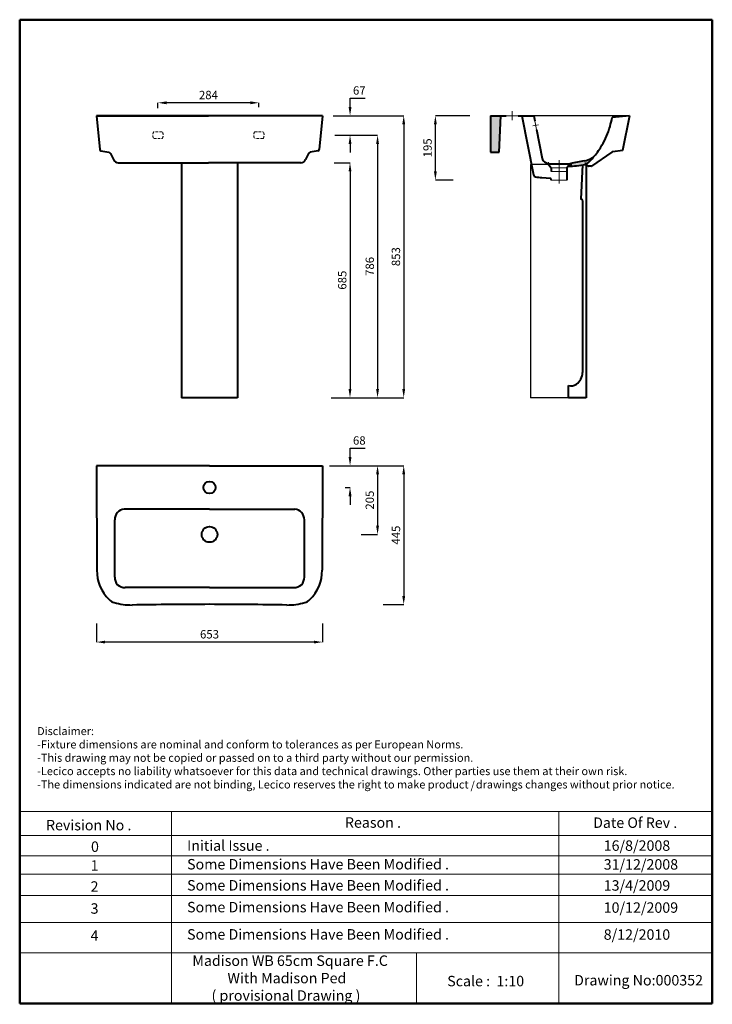
# Model space of a CAD drawing. Units: inches. Extents: x 1037 to 3028, y -1593 to 1234.
import ezdxf

# ---------------------------------------------------------------- set-up
doc = ezdxf.new("R2010")
doc.units = ezdxf.units.IN
doc.header["$LTSCALE"] = 30
doc.header["$MEASUREMENT"] = 0
doc.linetypes.add('ACAD_ISO04W100', pattern=[30, 24, -3, 0, -3])
doc.linetypes.add('DASHED2', pattern=[0.375, 0.25, -0.125])
for name, color, linetype, lineweight in [('Center Axe', 252, 'ACAD_ISO04W100', 0), ('Dimensions', 7, 'Continuous', 0), ('DIMN', 7, 'Continuous', 0), ('Hatch', 7, 'Continuous', 0), ('Hole', 7, 'Continuous', 5), ('line 2', 7, 'Continuous', 50), ('Plane', 7, 'Continuous', 40), ('Sideview', 7, 'Continuous', 80), ('Water', 7, 'DASHED2', 5)]:
    doc.layers.add(name, color=color, linetype=linetype, lineweight=lineweight)
doc.layers.add('Normal', color=7, linetype='Continuous')
doc.styles.get("Standard").update_dxf_attribs({"font": 'romab___.ttf', "height": 24})
doc.dimstyles.get("Standard").update_dxf_attribs({"dimtxt": 4, "dimasz": 25, "dimexe": 0, "dimexo": 10, "dimgap": 10, "dimtad": 1, "dimtoh": 1, "dimdec": 0, "dimlfac": -2, "dimzin": 0, "dimdsep": 46, "dimtxsty": 'Standard', "dimcen": 2.5, "dimadec": 0, "dimazin": 0, "dimtfac": 1, "dimtdec": 0, "dimtofl": 0, "dimtmove": 0, "dimatfit": 3, "dimfxl": 0.18, "dimtolj": 1, "dimtzin": 0, "dimarcsym": 0})

# ---------------------------------------------------------------- blocks, each defined once
blk = doc.blocks.new('*D3')
at = {"layer": 'Defpoints', "color": 0, "transparency": 16777216}
for p in [(1434.7, 995.5), (1434.7, 969.9), (1724.8, 972.7)]:
    blk.add_point(p, dxfattribs=at)
at = {"layer": 'Dimensions', "color": 0, "lineweight": -2, "transparency": 16777216}
for p, q in [((1434.7, 979.9), (1434.7, 995.5)), ((1699.8, 995.5), (1459.7, 995.5)), ((1724.8, 982.7), (1724.8, 995.5))]:
    blk.add_line(p, q, dxfattribs=at)
at = {"layer": 'Dimensions', "color": 0, "transparency": 16777216}
for points in [[(1459.7, 999.7), (1459.7, 991.3), (1434.7, 995.5)], [(1699.8, 999.7), (1699.8, 991.3), (1724.8, 995.5)]]:
    blk.add_solid(points, dxfattribs=at)
at = {"layer": 'Dimensions', "color": 0, "transparency": 16777216, "insert": (1579.7, 1017.9), "char_height": 24, "attachment_point": 5}
blk.add_mtext('\\A1;284 ', dxfattribs=at)
blk = doc.blocks.new('*D4')
at = {"layer": 'Defpoints', "color": 0, "transparency": 16777216}
for p in [(2231.8, 958.5), (2340.5, 958.5), (2292.6, 773.5)]:
    blk.add_point(p, dxfattribs=at)
at = {"layer": 'Dimensions', "color": 0, "lineweight": -2, "transparency": 16777216}
for p, q in [((2330.5, 958.5), (2231.8, 958.5)), ((2231.8, 798.5), (2231.8, 933.5)), ((2282.6, 773.5), (2231.8, 773.5))]:
    blk.add_line(p, q, dxfattribs=at)
at = {"layer": 'Dimensions', "color": 0, "transparency": 16777216}
for points in [[(2227.7, 933.5), (2236, 933.5), (2231.8, 958.5)], [(2227.7, 798.5), (2236, 798.5), (2231.8, 773.5)]]:
    blk.add_solid(points, dxfattribs=at)
at = {"layer": 'Dimensions', "color": 0, "transparency": 16777216, "insert": (2209.3, 866), "char_height": 24, "attachment_point": 5, "rotation": 90}
blk.add_mtext('\\A1;195', dxfattribs=at)
blk = doc.blocks.new('*D5')
at = {"layer": 'Defpoints', "color": 0, "transparency": 16777216}
for p in [(1257.8, -489.3), (1907.8, -489.3), (1257.8, -552.9)]:
    blk.add_point(p, dxfattribs=at)
at = {"layer": 'Dimensions', "color": 0, "lineweight": -2, "transparency": 16777216}
for p, q in [((1257.8, -499.3), (1257.8, -552.9)), ((1907.8, -499.3), (1907.8, -552.9)), ((1882.8, -552.9), (1282.8, -552.9))]:
    blk.add_line(p, q, dxfattribs=at)
at = {"layer": 'Dimensions', "color": 0, "transparency": 16777216}
for points in [[(1282.8, -548.8), (1282.8, -557.1), (1257.8, -552.9)], [(1882.8, -548.8), (1882.8, -557.1), (1907.8, -552.9)]]:
    blk.add_solid(points, dxfattribs=at)
at = {"layer": 'Dimensions', "color": 0, "transparency": 16777216, "insert": (1582.8, -530.5), "char_height": 24, "attachment_point": 5}
blk.add_mtext('\\A1;653', dxfattribs=at)
blk = doc.blocks.new('*D6')
at = {"layer": 'Defpoints', "color": 0, "transparency": 16777216}
for p in [(1917.8, -46.5), (2071.4, -445.2), (2140.8, -445.2)]:
    blk.add_point(p, dxfattribs=at)
at = {"layer": 'Dimensions', "color": 0, "lineweight": -2, "transparency": 16777216}
for p, q in [((1927.8, -46.5), (2140.8, -46.5)), ((2140.8, -71.5), (2140.8, -420.2)), ((2081.4, -445.2), (2140.8, -445.2))]:
    blk.add_line(p, q, dxfattribs=at)
at = {"layer": 'Dimensions', "color": 0, "transparency": 16777216}
for points in [[(2136.6, -71.5), (2145, -71.5), (2140.8, -46.5)], [(2136.6, -420.2), (2145, -420.2), (2140.8, -445.2)]]:
    blk.add_solid(points, dxfattribs=at)
at = {"layer": 'Dimensions', "color": 0, "transparency": 16777216, "insert": (2118.5, -245.9), "char_height": 24, "attachment_point": 5, "rotation": 90}
blk.add_mtext('\\A1;445', dxfattribs=at)
blk = doc.blocks.new('*D7')
at = {"layer": 'Defpoints', "color": 0, "transparency": 16777216}
for p in [(1921.9, -46.5), (1962.8, -109), (1986.6, -109)]:
    blk.add_point(p, dxfattribs=at)
at = {"layer": 'Dimensions', "color": 0, "lineweight": -2, "transparency": 16777216}
for p, q in [((1986.6, -21.5), (1986.6, 3.5)), ((1986.6, 3.5), (2029.7, 3.5)), ((1931.9, -46.5), (1986.6, -46.5)), ((1972.8, -109), (1986.6, -109)), ((1986.6, -134), (1986.6, -159))]:
    blk.add_line(p, q, dxfattribs=at)
at = {"layer": 'Dimensions', "color": 0, "transparency": 16777216}
for points in [[(1982.4, -21.5), (1990.8, -21.5), (1986.6, -46.5)], [(1982.4, -134), (1990.8, -134), (1986.6, -109)]]:
    blk.add_solid(points, dxfattribs=at)
at = {"layer": 'Dimensions', "color": 0, "transparency": 16777216, "insert": (2013.2, 25.9), "char_height": 24, "attachment_point": 5}
blk.add_mtext('\\A1;68', dxfattribs=at)
blk = doc.blocks.new('*D8')
at = {"layer": 'Defpoints', "color": 0, "transparency": 16777216}
for p in [(1917.8, -46.5), (2009, -244), (2065.7, -244)]:
    blk.add_point(p, dxfattribs=at)
at = {"layer": 'Dimensions', "color": 0, "lineweight": -2, "transparency": 16777216}
for p, q in [((1927.8, -46.5), (2065.7, -46.5)), ((2065.7, -71.5), (2065.7, -219)), ((2019, -244), (2065.7, -244))]:
    blk.add_line(p, q, dxfattribs=at)
at = {"layer": 'Dimensions', "color": 0, "transparency": 16777216}
for points in [[(2061.5, -71.5), (2069.8, -71.5), (2065.7, -46.5)], [(2061.5, -219), (2069.8, -219), (2065.7, -244)]]:
    blk.add_solid(points, dxfattribs=at)
at = {"layer": 'Dimensions', "color": 0, "transparency": 16777216, "insert": (2043.2, -145.3), "char_height": 24, "attachment_point": 5, "rotation": 90}
blk.add_mtext('\\A1;205', dxfattribs=at)
blk = doc.blocks.new('*D9')
at = {"layer": 'Defpoints', "color": 0, "transparency": 16777216}
for p in [(1931.3, 823.5), (1922.4, 148.8), (1986.5, 148.8)]:
    blk.add_point(p, dxfattribs=at)
at = {"layer": 'Dimensions', "color": 0, "lineweight": -2, "transparency": 16777216}
for p, q in [((1941.3, 823.5), (1986.5, 823.5)), ((1986.5, 798.5), (1986.5, 173.8)), ((1932.4, 148.8), (1986.5, 148.8))]:
    blk.add_line(p, q, dxfattribs=at)
at = {"layer": 'Dimensions', "color": 0, "transparency": 16777216}
for points in [[(1982.4, 798.5), (1990.7, 798.5), (1986.5, 823.5)], [(1982.4, 173.8), (1990.7, 173.8), (1986.5, 148.8)]]:
    blk.add_solid(points, dxfattribs=at)
at = {"layer": 'Dimensions', "color": 0, "transparency": 16777216, "insert": (1964.1, 486.2), "char_height": 24, "attachment_point": 5, "rotation": 90}
blk.add_mtext('\\A1;685', dxfattribs=at)
blk = doc.blocks.new('*D10')
at = {"layer": 'Defpoints', "color": 0, "transparency": 16777216}
for p in [(1933, 902.5), (1932.4, 148.8), (2065.7, 148.8)]:
    blk.add_point(p, dxfattribs=at)
at = {"layer": 'Dimensions', "color": 0, "lineweight": -2, "transparency": 16777216}
for p, q in [((1943, 902.5), (2065.7, 902.5)), ((2065.7, 877.5), (2065.7, 173.8)), ((1942.4, 148.8), (2065.7, 148.8))]:
    blk.add_line(p, q, dxfattribs=at)
at = {"layer": 'Dimensions', "color": 0, "transparency": 16777216}
for points in [[(2061.5, 877.5), (2069.8, 877.5), (2065.7, 902.5)], [(2061.5, 173.8), (2069.8, 173.8), (2065.7, 148.8)]]:
    blk.add_solid(points, dxfattribs=at)
at = {"layer": 'Dimensions', "color": 0, "transparency": 16777216, "insert": (2043.3, 525.7), "char_height": 24, "attachment_point": 5, "rotation": 90}
blk.add_mtext('\\A1;786', dxfattribs=at)
blk = doc.blocks.new('*D11')
at = {"layer": 'Defpoints', "color": 0, "transparency": 16777216}
for p in [(1934.5, 958.5), (1986.6, 958.5), (1951.3, 902.5)]:
    blk.add_point(p, dxfattribs=at)
at = {"layer": 'Dimensions', "color": 0, "lineweight": -2, "transparency": 16777216}
for p, q in [((1986.6, 983.5), (1986.6, 1008.5)), ((1986.6, 1008.5), (2029.8, 1008.5)), ((1944.5, 958.5), (1986.6, 958.5)), ((1961.3, 902.5), (1986.6, 902.5)), ((1986.6, 877.5), (1986.6, 852.5))]:
    blk.add_line(p, q, dxfattribs=at)
at = {"layer": 'Dimensions', "color": 0, "transparency": 16777216}
for points in [[(1982.5, 983.5), (1990.8, 983.5), (1986.6, 958.5)], [(1982.5, 877.5), (1990.8, 877.5), (1986.6, 902.5)]]:
    blk.add_solid(points, dxfattribs=at)
at = {"layer": 'Dimensions', "color": 0, "transparency": 16777216, "insert": (2013.2, 1030.9), "char_height": 24, "attachment_point": 5}
blk.add_mtext('\\A1;67', dxfattribs=at)
blk = doc.blocks.new('*D12')
at = {"layer": 'Defpoints', "color": 0, "transparency": 16777216}
for p in [(1927.8, 958.5), (1932.4, 148.8), (2140.8, 148.8)]:
    blk.add_point(p, dxfattribs=at)
at = {"layer": 'Dimensions', "color": 0, "lineweight": -2, "transparency": 16777216}
for p, q in [((1937.8, 958.5), (2140.8, 958.5)), ((2140.8, 933.5), (2140.8, 173.8)), ((1942.4, 148.8), (2140.8, 148.8))]:
    blk.add_line(p, q, dxfattribs=at)
at = {"layer": 'Dimensions', "color": 0, "transparency": 16777216}
for points in [[(2136.6, 933.5), (2145, 933.5), (2140.8, 958.5)], [(2136.6, 173.8), (2145, 173.8), (2140.8, 148.8)]]:
    blk.add_solid(points, dxfattribs=at)
at = {"layer": 'Dimensions', "color": 0, "transparency": 16777216, "insert": (2118.4, 553.7), "char_height": 24, "attachment_point": 5, "rotation": 90}
blk.add_mtext('\\A1;853', dxfattribs=at)

msp = doc.modelspace()

# ---------------------------------------------------------------- hatches: boundary and pattern name
at = {"layer": 'Hatch'}
msp.add_hatch(color=256, dxfattribs=at).paths.add_polyline_path([(2619.76, 821.4, -0.0000101), (2624.85, 822.31), (2624.85, 813.53, -0.0062805), (2613.07, 812.72)])
at = {"layer": 'Plane'}
msp.add_hatch(color=256, dxfattribs=at).paths.add_polyline_path([(2419.85, 958.53), (2389.85, 958.53), (2389.85, 853.53), (2415.08, 853.53)])
h = msp.add_hatch(color=256, dxfattribs=at)
h.paths.add_polyline_path([(2686.32, 840.76, -0.0355519), (2679.85, 836.1), (2679.85, 831.99, 0.035708)])
h.paths.add_polyline_path([(2679.85, 836.1, -0.0400817), (2671.85, 832), (2671.85, 823.93, 0.0372232), (2679.85, 831.99)])
h.paths.add_polyline_path([(2671.85, 832, -0.0329487), (2664.85, 829.62), (2664.85, 818.83, 0.0704421), (2667.44, 820.38, 0.0185429), (2671.85, 823.93)])
h.paths.add_polyline_path([(2664.85, 829.62, -0.0228017), (2659.85, 828.53, 0.0000694), (2624.85, 822.31), (2624.85, 813.53, 0.0200538), (2662.26, 818.1, 0.0627918), (2664.85, 818.83)])
h.paths.add_polyline_path([(2624.85, 822.31, 0.0000099), (2619.85, 821.42), (2619.85, 813.15, 0.0026673), (2624.85, 813.53)])

# ---------------------------------------------------------------- linework, layer by layer
at = {"layer": 'Center Axe'}
for p, q in [((2452.35, 958.53), (2452.35, 971.73)), ((2452.35, 958.53), (2452.35, 945.32)), ((2512.25, 929.06), (2528.1, 932.68)), ((2587.35, 763.82), (2587.35, 831.22))]:
    msp.add_line(p, q, dxfattribs=at)
at = {"layer": 'DIMN'}
for p, q in [((1037.28, -1039.37), (3027.61, -1039.37)), ((1473.57, -1039.37), (1473.57, -1590.88)), ((2586.33, -1039.37), (2586.33, -1590.88)), ((1037.28, -1107.91), (3027.61, -1107.91)), ((1037.28, -1166.78), (3027.61, -1166.78)), ((1037.28, -1219.53), (3027.61, -1219.53)), ((1037.28, -1280.8), (3027.61, -1280.8)), ((1037.28, -1357.84), (3027.61, -1357.84)), ((1037.28, -1445.57), (3027.61, -1445.57)), ((2177.13, -1445.57), (2177.13, -1590.88))]:
    msp.add_line(p, q, dxfattribs=at)
at = {"layer": 'Hole'}
for p, q in [((2434.85, 958.53), (2469.85, 958.53)), ((2517.74, 943.53), (2522.55, 918.53)), ((2619.85, 821.53), (2554.82, 821.53)), ((2609.85, 808.53), (2564.85, 808.53)), ((2609.85, 798.53), (2564.85, 798.53)), ((2564.85, 773.53), (2609.85, 773.53))]:
    msp.add_line(p, q, dxfattribs=at)
at = {"layer": 'line 2'}
for p, q in [((1557.28, 1234.12), (1037.28, 1234.12)), ((1037.28, 1234.12), (1037.28, -1590.88)), ((2457.28, 1234.12), (1540.88, 1234.12)), ((3027.61, 1234.12), (2440.61, 1234.12)), ((3027.61, -1590.88), (3027.61, 1234.12)), ((1037.28, -1590.88), (2291.01, -1590.88)), ((2245.12, -1590.88), (2497.28, -1590.88)), ((2497.28, -1590.88), (2730.14, -1590.88)), ((2707.28, -1590.88), (3027.61, -1590.88))]:
    msp.add_line(p, q, dxfattribs=at)
at = {"layer": 'Normal'}
for p, q in [((2789.85, 958.53), (2514.85, 958.53)), ((2617.74, 818.78), (2504.75, 818.78)), ((2504.75, 818.78), (2504.75, 148.78)), ((2614.75, 148.78), (2504.75, 148.78))]:
    msp.add_line(p, q, dxfattribs=at)
at = {"layer": 'Plane'}
for p, q in [((1907.76, 958.53), (1257.76, 958.53)), ((1257.76, 958.53), (1267.36, 861.16)), ((1257.76, 958.53), (1579.72, 958.53)), ((1907.76, 958.53), (1898.16, 861.16)), ((2389.85, 958.53), (2434.85, 958.53)), ((2389.85, 958.53), (2389.85, 853.53)), ((2415.08, 853.53), (2419.85, 958.53)), ((2469.85, 958.53), (2514.85, 958.53)), ((2479.85, 958.53), (2513.85, 788.55)), ((2514.85, 958.53), (2517.74, 943.53)), ((2789.85, 958.53), (2739.85, 953.03)), ((2789.85, 958.53), (2769.9, 858.74)), ((2522.55, 918.53), (2538.56, 835.26)), ((1270.53, 857.24), (1293.14, 853.65)), ((1298.52, 849.66), (1306.55, 832.56)), ((1867, 849.66), (1858.97, 832.56)), ((1894.99, 857.24), (1872.38, 853.65)), ((2389.85, 853.53), (2415.08, 853.53)), ((2738.4, 853.53), (2680.21, 813.77)), ((2769.64, 858.5), (2741.86, 854.8)), ((1320.6, 823.53), (1579.72, 823.53)), ((1502.76, 823.53), (1502.76, 148.78)), ((1844.92, 823.53), (1579.72, 823.53)), ((1662.76, 823.53), (1662.76, 148.78)), ((2545.26, 826.01), (2554.69, 821.6)), ((2554.95, 821.4), (2564.85, 808.53)), ((2619.76, 821.4), (2609.85, 808.53)), ((2564.85, 808.53), (2564.85, 798.53)), ((2609.85, 808.53), (2609.85, 773.53)), ((2654.66, 816.92), (2649.75, 718.78)), ((2654.1, 805.86), (2654.1, 805.86)), ((2654.1, 805.86), (2654.1, 805.86)), ((2671.53, 813.77), (2664.75, 818.78)), ((2664.75, 818.78), (2664.75, 148.78)), ((2679.36, 813.53), (2672.32, 813.53)), ((2537.8, 781.24), (2562.73, 778.74)), ((2564.85, 773.53), (2564.85, 776.54)), ((2654.75, 715.22), (2654.75, 220.96)), ((2614.75, 148.78), (2614.75, 183.78)), ((1662.76, 148.78), (1502.76, 148.78)), ((2664.75, 148.78), (2614.75, 148.78)), ((1257.76, -46.51), (1259.26, -346.51)), ((1582.76, -46.51), (1257.76, -46.51)), ((1582.76, -46.51), (1907.76, -46.51)), ((1907.76, -46.51), (1906.26, -346.51)), ((1582.76, -171.51), (1337.86, -171.51)), ((1582.76, -171.51), (1827.66, -171.51)), ((1310.26, -366.51), (1310.26, -201.51)), ((1855.26, -366.51), (1855.26, -201.51)), ((1582.76, -396.51), (1340.26, -396.51)), ((1582.76, -396.51), (1825.26, -396.51))]:
    msp.add_line(p, q, dxfattribs=at)
for centre, radius in [((1582.76, -109.01), 17.5), ((1582.76, -244.01), 22.5)]:
    msp.add_circle(centre, radius, dxfattribs=at)
for centre, radius, start, end in [((1957.22, 1130.15), 802.43, 345.37098, 347.24809), ((2534.02, 981.05), 206.67, 328.61349, 344.97994), ((1272.02, 861.68), 4.68, 186.43906, 251.41349), ((1291.6, 845.94), 7.86, 22.02848, 78.69615), ((1873.92, 845.94), 7.86, 101.30385, 157.97152), ((1893.5, 861.68), 4.68, 288.58651, 353.56094), ((2650.34, 883.87), 56.15, 279.75711, 322.78486), ((2571.15, 945.78), 156.66, 322.26869, 329.65275), ((2639.26, 911.82), 80.89, 326.03681, 331.65546), ((2742.56, 847.51), 7.32, 95.48493, 124.59104), ((2769.59, 858.8), 0.308, 278.16525, 347.80539), ((1320.14, 838.27), 14.75, 202.77337, 271.76724), ((1845.38, 838.27), 14.75, 268.23276, 337.22663), ((2550.26, 836.68), 11.78, 186.9138, 244.9011), ((25062.37, -125335.72), 128137.78, 100.06885, 100.0870602), ((2621.77, 881.62), 76.4, 306.71669, 327.67308), ((2586.61, 1281.98), 470.01, 273.22783, 279.26257), ((2672.28, 814.83), 1.31, 234.46584, 271.50323), ((2679.35, 815.18), 1.65, 270.42772, 299.86708), ((2679.4, 815), 1.47, 301.67549, 303.63685), ((2521.18, 790.07), 7.48, 191.67744, 254.06018), ((2544, 959.31), 178.18, 261.9753, 268.00649), ((2562.54, 776.36), 2.39, 24.37658, 85.31404), ((2562.42, 776.52), 2.43, 0.47179, 19.88861), ((2649.64, 713.34), 5.45, 20.21626, 88.82021), ((2612.51, 221.79), 42.24, 305.17751, 358.88525), ((2621.76, 211.22), 28.32, 255.66508, 302.20389), ((1340.12, -201.29), 29.86, 94.33847, 180.42585), ((1825.4, -201.29), 29.86, 359.57415, 85.66153), ((1374.48, -348.36), 115.24, 179.08045, 225.7876), ((1339.06, -367.71), 28.83, 177.61784, 272.38216), ((1826.46, -367.71), 28.83, 267.61784, 2.38216), ((1791.04, -348.36), 115.24, 314.2124, 0.91955), ((1322.24, -399.52), 42.18, 228.19365, 251.34296), ((1359.54, -259.64), 186.87, 254.22984, 270.22213), ((1644.96, -19741.77), 19297.36, 90.184677, 90.845332), ((1520.56, -19741.77), 19297.36, 89.154668, 89.815323), ((1805.98, -259.64), 186.87, 269.77787, 285.77016), ((1843.28, -399.52), 42.18, 288.65704, 311.80635)]:
    msp.add_arc(centre, radius, start, end, dxfattribs=at)
at = {"layer": 'Sideview'}
for centre, radius, start, end in [((2554.43, 821), 0.663, 37.71829, 66.19174), ((2660.67, 828.74), 10.76, 278.49251, 308.98199)]:
    msp.add_arc(centre, radius, start, end, dxfattribs=at)
at = {"layer": 'Water'}
for p, q in [((1446.67, 912.53), (1422.67, 912.53)), ((1712.77, 912.53), (1736.77, 912.53)), ((1422.67, 892.53), (1446.67, 892.53)), ((1736.77, 892.53), (1712.77, 892.53))]:
    msp.add_line(p, q, dxfattribs=at)
for centre, start, end in [((1437.84, 902.53), 146.60151, 213.39849), ((1431.5, 902.53), 326.60151, 33.39849), ((1727.93, 902.53), 146.60151, 213.39849), ((1721.6, 902.53), 326.60151, 33.39849)]:
    msp.add_arc(centre, 18.17, start, end, dxfattribs=at)

# ---------------------------------------------------------------- texts
at = {"layer": 'line 2', "attachment_point": 1}
for s, insert, char_height, width in [('{\\fTimes New Roman|b1|i0|c178|p18;Disclaimer:\\P-Fixture dimensions are nominal and conform to tolerances as per European Norms.\\P-This drawing may not be copied or passed on to a third party without our permission.\\P-Lecico accepts no liability whatsoever for this data and technical drawings. Other parties use them at their own risk.\\P-The dimensions indicated are not binding, Lecico reserves the right to make product   drawings changes without prior notice.}', (1087.42, -796.96), 23, 2035.9578), ('{\\fTimes New Roman|b1|i0|c178|p18;/}', (2332.76, -953.08), 23, 32.0544), ('{\\fTimes New Roman|b1|i0|c0|p18;Revision No .}', (1112.9, -1063.53), 30, 519.0315), ('{\\fTimes New Roman|b1|i0|c0|p18;Reason .}', (1971.86, -1056.08), 30, 519.0315), ('{\\fTimes New Roman|b1|i0|c0|p18;Date Of Rev .}', (2685.06, -1056.51), 30, 519.0315), ('{\\fTimes New Roman|b1|i0|c0|p18;0}', (1242.24, -1125.27), 30, 519.0315), ('{\\fTimes New Roman|b1|i0|c0|p18;Initial Issue .}', (1518.32, -1122.18), 30, 519.0315), ('{\\fTimes New Roman|b1|i0|c0|p18;16/8/2008}', (2715.51, -1122.28), 30, 519.0315), ('{\\fTimes New Roman|b1|i0|c0|p18;1}', (1241.07, -1179.27), 30, 519.0315), ('{\\fTimes New Roman|b1|i0|c0|p18;Some Dimensions Have Been Modified .}', (1518.32, -1175.79), 30, 804.6328), ('{\\fTimes New Roman|b1|i0|c0|p18;31/12/2008}', (2715.51, -1176.27), 30, 519.0315), ('{\\fTimes New Roman|b1|i0|c0|p18;2}', (1241.07, -1239.76), 30, 519.0315), ('{\\fTimes New Roman|b1|i0|c0|p18;Some Dimensions Have Been Modified .}', (1518.32, -1236.28), 30, 804.6328), ('{\\fTimes New Roman|b1|i0|c0|p18;13/4/2009}', (2715.51, -1236.76), 30, 519.0315), ('{\\fTimes New Roman|b1|i0|c0|p18;Some Dimensions Have Been Modified .}', (1518.32, -1298.95), 30, 804.6328), ('{\\fTimes New Roman|b1|i0|c0|p18;10/12/2009}', (2715.51, -1300.21), 30, 519.0315), ('{\\fTimes New Roman|b1|i0|c0|p18;3}', (1241.07, -1302.93), 30, 519.0315), ('{\\fTimes New Roman|b1|i0|c0|p18;4}', (1241.07, -1380.66), 30, 519.0315), ('{\\fTimes New Roman|b1|i0|c0|p18;Some Dimensions Have Been Modified .}', (1518.32, -1377.18), 30, 804.6328), ('{\\fTimes New Roman|b1|i0|c0|p18;8/12/2010}', (2715.51, -1377.66), 30, 519.0315), ('{\\fTimes New Roman|b1|i0|c0|p18;\\H1.5x;Madison WB 65cm Square F.C\\P           With Madison Ped \\P      ( provisional Drawing )\\P      }', (1533.52, -1452.73), 20, 760.8215), ('{\\fTimes New Roman|b1|i0|c0|p18;Scale :  1:10}', (2265.82, -1511.25), 30, 519.0315), ('{\\fTimes New Roman|b1|i0|c0|p18;Drawing No:000352}', (2630.41, -1508.81), 30, 642.2651)]:
    msp.add_mtext(s, dxfattribs=dict(at, insert=insert, char_height=char_height, width=width))

# ---------------------------------------------------------------- dimensions: what is measured, and where the dimension line sits
at = {"layer": 'Dimensions'}
for base, p1, p2, text, picture, middle in [((1986.64, 958.53), (1951.32, 902.53), (1934.48, 958.53), '67', '*D11', (2013.21, 1008.53)), ((2231.82, 958.53), (2292.61, 773.53), (2340.49, 958.53), '195', '*D4', (2231.82, 866.03)), ((1986.59, -109.01), (1921.86, -46.51), (1962.75, -109.01), '68', '*D7', (2013.15, 3.49))]:
    dim = msp.add_linear_dim(base=base, p1=p1, p2=p2, angle=90, text=text, dimstyle='Standard', dxfattribs=at)
    dim.commit()
    dim.dimension.update_dxf_attribs({"geometry": picture, "text_midpoint": middle, "dimtype": 160})
dim = msp.add_linear_dim(base=(1434.67, 995.5), p1=(1724.77, 972.73), p2=(1434.67, 969.88), text='284 ', dimstyle='Standard', dxfattribs=at)
dim.commit()
dim.dimension.update_dxf_attribs({"geometry": '*D3', "text_midpoint": (1579.72, 995.5), "dimtype": 160})
for base, p1, p2, text, picture, middle in [((2140.81, 148.78), (1927.76, 958.53), (1932.4, 148.78), '853', '*D12', (2118.39, 553.66)), ((2065.67, 148.78), (1932.95, 902.53), (1932.4, 148.78), '786', '*D10', (2043.27, 525.66)), ((1986.54, 148.78), (1931.26, 823.53), (1922.4, 148.78), '685', '*D9', (1964.13, 486.16)), ((2140.81, -445.19), (1917.76, -46.51), (2071.37, -445.19), '445', '*D6', (2118.51, -245.85)), ((2065.67, -244.01), (1917.76, -46.51), (2009.05, -244.01), '205', '*D8', (2043.2, -145.26))]:
    dim = msp.add_linear_dim(base=base, p1=p1, p2=p2, angle=90, text=text, dimstyle='Standard', dxfattribs=at)
    dim.commit()
    dim.dimension.update_dxf_attribs({"geometry": picture, "text_midpoint": middle})
dim = msp.add_linear_dim(base=(1257.76, -552.93), p1=(1907.76, -489.28), p2=(1257.76, -489.28), text='653', dimstyle='Standard', dxfattribs=at)
dim.commit()
dim.dimension.update_dxf_attribs({"geometry": '*D5', "text_midpoint": (1582.76, -530.51)})

doc.saveas('drawing.dxf')
